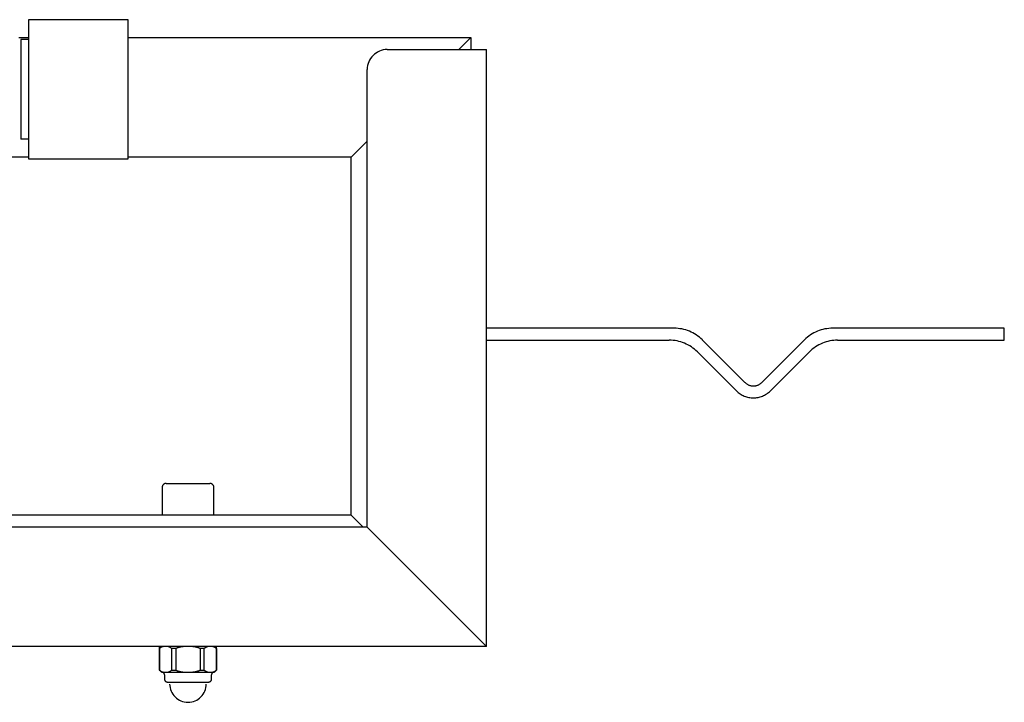
# Model space of a CAD drawing. Extents: x -5.8 to 5.8, y -4.7 to 4.7.
# Drawn here: x -1.6 to 0.8, y -0.5 to 1.2 of the extents above; entities that cross this region are included whole.
import ezdxf

# ---------------------------------------------------------------- set-up
doc = ezdxf.new("R2010")
doc.units = 0
doc.layers.get('0').update_dxf_attribs({"linetype": 'CONTINUOUS'})

msp = doc.modelspace()

# ---------------------------------------------------------------- linework, layer by layer
at = {"color": 0}
for points in [[(-1.6207, 1.1749), (-1.6207, 0.8249)], [(-1.3707, 1.1749), (-1.6207, 1.1749)], [(-1.3707, 0.8249), (-1.3707, 1.1749)], [(-1.6457, 1.1299), (-1.6207, 1.1299)], [(-1.6407, 1.1249), (-1.6407, 0.8749)], [(-1.6207, 1.1249), (-1.6407, 1.1249)], [(-1.3707, 1.1299), (-0.5107, 1.1299)], [(-0.5107, 1.1299), (-0.5407, 1.0999)], [(-0.5107, 1.1299), (-0.5107, 1.0999)], [(-0.7207, 1.0999), (-0.7207, 1.0999), (-0.7256, 1.0996), (-0.7306, 1.0988), (-0.7353, 1.0975), (-0.74, 1.0958), (-0.7443, 1.0936), (-0.7484, 1.0911), (-0.7522, 1.0882), (-0.7559, 1.0851), (-0.759, 1.0814), (-0.7619, 1.0776), (-0.7644, 1.0735), (-0.7666, 1.0692), (-0.7683, 1.0645), (-0.7695, 1.0598), (-0.7703, 1.0548), (-0.7706, 1.0499), (-0.7706, 1.0499), (-0.7706, 1.0499), (-0.7706, 1.0499), (-0.7706, 1.0499), (-0.7706, 1.0499), (-0.7706, 1.0499), (-0.7706, 1.0499), (-0.7706, 1.0499), (-0.7706, 1.0499), (-0.7706, 1.0499), (-0.7706, 1.0499), (-0.7706, 1.0499), (-0.7706, 1.0499), (-0.7706, 1.0499), (-0.7706, 1.0499), (-0.7706, 1.0499), (-0.7706, 1.0499)], [(-0.7207, 1.0999), (-0.7207, 1.0999), (-0.7256, 1.0996), (-0.7306, 1.0988), (-0.7353, 1.0975), (-0.74, 1.0958), (-0.7443, 1.0936), (-0.7484, 1.0911), (-0.7522, 1.0882), (-0.7559, 1.0851), (-0.759, 1.0814), (-0.7619, 1.0776), (-0.7644, 1.0735), (-0.7666, 1.0692), (-0.7683, 1.0645), (-0.7695, 1.0598), (-0.7703, 1.0548), (-0.7706, 1.0499), (-0.7706, 1.0499), (-0.7706, 1.0499), (-0.7706, 1.0499), (-0.7706, 1.0499), (-0.7706, 1.0499), (-0.7706, 1.0499), (-0.7706, 1.0499), (-0.7706, 1.0499), (-0.7706, 1.0499), (-0.7706, 1.0499), (-0.7706, 1.0499), (-0.7706, 1.0499), (-0.7706, 1.0499), (-0.7706, 1.0499), (-0.7706, 1.0499), (-0.7706, 1.0499), (-0.7706, 1.0499)], [(-0.7207, 1.0999), (-0.4707, 1.0999)], [(-0.4707, -0.4001), (-0.4707, 1.0999)], [(-0.7707, -0.1001), (-0.7707, 1.0499)], [(-1.6207, 0.8749), (-1.6407, 0.8749)], [(-0.7707, 0.8699), (-0.8107, 0.8299)], [(-1.6207, 0.8299), (-2.2781, 0.8299)], [(-1.6207, 0.8249), (-1.3707, 0.8249)], [(-0.8107, 0.8299), (-1.3707, 0.8299)], [(-0.8107, -0.0701), (-0.8107, 0.8299)], [(0.0003, 0.3999), (-0.4707, 0.3999)], [(0.0711, 0.3706), (0.0711, 0.3706), (0.0674, 0.3738), (0.0637, 0.377), (0.0598, 0.38), (0.0559, 0.3829), (0.0516, 0.3854), (0.0474, 0.3878), (0.0429, 0.39), (0.0386, 0.3921), (0.0338, 0.3937), (0.0292, 0.3953), (0.0244, 0.3966), (0.0198, 0.3978), (0.0148, 0.3986), (0.01, 0.3993), (0.0052, 0.3997), (0.0004, 0.3999), (0.0004, 0.3999), (0.0004, 0.3999), (0.0004, 0.3999), (0.0004, 0.3999), (0.0004, 0.3999), (0.0004, 0.3999), (0.0004, 0.3999), (0.0004, 0.3999), (0.0004, 0.3999), (0.0004, 0.3999), (0.0004, 0.3999), (0.0004, 0.3999), (0.0004, 0.3999), (0.0004, 0.3999), (0.0004, 0.3999), (0.0004, 0.3999), (0.0004, 0.3999)], [(0.0711, 0.3706), (0.0711, 0.3706), (0.0674, 0.3738), (0.0637, 0.377), (0.0598, 0.38), (0.0559, 0.3829), (0.0516, 0.3854), (0.0474, 0.3878), (0.0429, 0.39), (0.0386, 0.3921), (0.0338, 0.3937), (0.0292, 0.3953), (0.0244, 0.3966), (0.0198, 0.3978), (0.0148, 0.3986), (0.01, 0.3993), (0.0052, 0.3997), (0.0004, 0.3999), (0.0004, 0.3999), (0.0004, 0.3999), (0.0004, 0.3999), (0.0004, 0.3999), (0.0004, 0.3999), (0.0004, 0.3999), (0.0004, 0.3999), (0.0004, 0.3999), (0.0004, 0.3999), (0.0004, 0.3999), (0.0004, 0.3999), (0.0004, 0.3999), (0.0004, 0.3999), (0.0004, 0.3999), (0.0004, 0.3999), (0.0004, 0.3999), (0.0004, 0.3999)], [(0.3984, 0.3999), (0.3984, 0.3999), (0.3933, 0.3997), (0.3885, 0.3993), (0.3836, 0.3986), (0.3788, 0.3978), (0.374, 0.3966), (0.3692, 0.3953), (0.3645, 0.3937), (0.36, 0.3921), (0.3554, 0.39), (0.351, 0.3878), (0.3467, 0.3854), (0.3426, 0.3829), (0.3386, 0.38), (0.3348, 0.377), (0.3311, 0.3738), (0.3277, 0.3706)], [(0.3984, 0.3999), (0.3984, 0.3999), (0.3933, 0.3997), (0.3885, 0.3993), (0.3836, 0.3986), (0.3788, 0.3978), (0.374, 0.3966), (0.3692, 0.3953), (0.3645, 0.3937), (0.36, 0.3921), (0.3554, 0.39), (0.351, 0.3878), (0.3467, 0.3854), (0.3426, 0.3829), (0.3386, 0.38), (0.3348, 0.377), (0.3311, 0.3738), (0.3277, 0.3706)], [(0.8293, 0.3999), (0.3983, 0.3999)], [(0.8293, 0.3699), (0.8293, 0.3999)], [(-0.4707, 0.3699), (-0.0121, 0.3699)], [(0.0586, 0.3406), (0.0586, 0.3406), (0.0549, 0.3437), (0.0512, 0.3469), (0.0473, 0.3499), (0.0434, 0.3528), (0.0392, 0.3553), (0.035, 0.3577), (0.0305, 0.3599), (0.0262, 0.362), (0.0214, 0.3636), (0.0168, 0.3653), (0.012, 0.3666), (0.0074, 0.3678), (0.0026, 0.3686), (-0.0022, 0.3693), (-0.007, 0.3697), (-0.0121, 0.3699), (-0.0121, 0.3699), (-0.0121, 0.3699), (-0.0121, 0.3699), (-0.0121, 0.3699), (-0.0121, 0.3699), (-0.0121, 0.3699), (-0.0121, 0.3699), (-0.0121, 0.3699), (-0.0121, 0.3699), (-0.0121, 0.3699), (-0.0121, 0.3699), (-0.0121, 0.3699), (-0.0121, 0.3699), (-0.0121, 0.3699), (-0.0121, 0.3699), (-0.0121, 0.3699), (-0.0121, 0.3699)], [(0.0586, 0.3406), (0.0586, 0.3406), (0.0549, 0.3437), (0.0512, 0.3469), (0.0473, 0.3499), (0.0434, 0.3528), (0.0392, 0.3553), (0.035, 0.3577), (0.0305, 0.3599), (0.0262, 0.362), (0.0214, 0.3636), (0.0168, 0.3653), (0.012, 0.3666), (0.0074, 0.3678), (0.0026, 0.3686), (-0.0022, 0.3693), (-0.007, 0.3697), (-0.0121, 0.3699), (-0.0121, 0.3699), (-0.0121, 0.3699), (-0.0121, 0.3699), (-0.0121, 0.3699), (-0.0121, 0.3699), (-0.0121, 0.3699), (-0.0121, 0.3699), (-0.0121, 0.3699), (-0.0121, 0.3699), (-0.0121, 0.3699), (-0.0121, 0.3699), (-0.0121, 0.3699), (-0.0121, 0.3699), (-0.0121, 0.3699), (-0.0121, 0.3699), (-0.0121, 0.3699), (-0.0121, 0.3699)], [(0.1781, 0.2635), (0.071, 0.3706)], [(0.3276, 0.3706), (0.2205, 0.2635)], [(0.4108, 0.3699), (0.4108, 0.3699), (0.4057, 0.3697), (0.4009, 0.3693), (0.396, 0.3686), (0.3912, 0.3678), (0.3864, 0.3666), (0.3816, 0.3653), (0.3769, 0.3636), (0.3724, 0.362), (0.3678, 0.3599), (0.3634, 0.3577), (0.3591, 0.3553), (0.355, 0.3528), (0.351, 0.3499), (0.3472, 0.3469), (0.3435, 0.3437), (0.3401, 0.3406)], [(0.4108, 0.3699), (0.4108, 0.3699), (0.4057, 0.3697), (0.4009, 0.3693), (0.396, 0.3686), (0.3912, 0.3678), (0.3864, 0.3666), (0.3816, 0.3653), (0.3769, 0.3636), (0.3724, 0.362), (0.3678, 0.3599), (0.3634, 0.3577), (0.3591, 0.3553), (0.355, 0.3528), (0.351, 0.3499), (0.3472, 0.3469), (0.3435, 0.3437), (0.3401, 0.3406)], [(0.4107, 0.3699), (0.8293, 0.3699)], [(0.0586, 0.3406), (0.1569, 0.2423)], [(0.2418, 0.2423), (0.34, 0.3406)], [(0.1782, 0.2636), (0.1782, 0.2636), (0.1791, 0.2624), (0.1802, 0.2615), (0.1814, 0.2606), (0.1826, 0.2598), (0.1838, 0.2589), (0.1851, 0.2582), (0.1863, 0.2576), (0.1878, 0.2571), (0.189, 0.2565), (0.1905, 0.256), (0.1919, 0.2556), (0.1934, 0.2553), (0.1949, 0.255), (0.1964, 0.2549), (0.1979, 0.2548), (0.1994, 0.2548), (0.1994, 0.2548), (0.2006, 0.2548), (0.2021, 0.2549), (0.2036, 0.255), (0.2051, 0.2553), (0.2064, 0.2556), (0.2079, 0.256), (0.2093, 0.2565), (0.2108, 0.2571), (0.212, 0.2576), (0.2133, 0.2582), (0.2145, 0.2589), (0.2159, 0.2598), (0.2171, 0.2606), (0.2183, 0.2615), (0.2194, 0.2624), (0.2206, 0.2636)], [(0.1782, 0.2636), (0.1782, 0.2636), (0.1791, 0.2624), (0.1802, 0.2615), (0.1814, 0.2606), (0.1826, 0.2598), (0.1838, 0.2589), (0.1851, 0.2582), (0.1863, 0.2576), (0.1878, 0.2571), (0.189, 0.2565), (0.1905, 0.256), (0.1919, 0.2556), (0.1934, 0.2553), (0.1949, 0.255), (0.1964, 0.2549), (0.1979, 0.2548), (0.1994, 0.2548), (0.1994, 0.2548), (0.2006, 0.2548), (0.2021, 0.2549), (0.2036, 0.255), (0.2051, 0.2553), (0.2064, 0.2556), (0.2079, 0.256), (0.2093, 0.2565), (0.2108, 0.2571), (0.212, 0.2576), (0.2133, 0.2582), (0.2145, 0.2589), (0.2159, 0.2598), (0.2171, 0.2606), (0.2183, 0.2615), (0.2194, 0.2624), (0.2206, 0.2636)], [(0.1569, 0.2423), (0.1569, 0.2423), (0.1589, 0.2402), (0.1611, 0.2382), (0.1634, 0.2364), (0.1659, 0.2348), (0.1683, 0.2332), (0.1709, 0.2318), (0.1736, 0.2305), (0.1763, 0.2294), (0.179, 0.2282), (0.1818, 0.2273), (0.1845, 0.2265), (0.1875, 0.2259), (0.1904, 0.2253), (0.1934, 0.225), (0.1964, 0.2248), (0.1994, 0.2248), (0.1994, 0.2248), (0.2021, 0.2248), (0.2051, 0.225), (0.208, 0.2253), (0.211, 0.2259), (0.2137, 0.2265), (0.2166, 0.2273), (0.2193, 0.2282), (0.2223, 0.2294), (0.2248, 0.2305), (0.2275, 0.2318), (0.23, 0.2332), (0.2326, 0.2348), (0.2349, 0.2364), (0.2373, 0.2382), (0.2395, 0.2402), (0.2418, 0.2423)], [(0.1569, 0.2423), (0.1569, 0.2423), (0.1589, 0.2402), (0.1611, 0.2382), (0.1634, 0.2364), (0.1659, 0.2348), (0.1683, 0.2332), (0.1709, 0.2318), (0.1736, 0.2305), (0.1763, 0.2294), (0.179, 0.2282), (0.1818, 0.2273), (0.1845, 0.2265), (0.1875, 0.2259), (0.1904, 0.2253), (0.1934, 0.225), (0.1964, 0.2248), (0.1994, 0.2248), (0.1994, 0.2248), (0.2021, 0.2248), (0.2051, 0.225), (0.208, 0.2253), (0.211, 0.2259), (0.2137, 0.2265), (0.2166, 0.2273), (0.2193, 0.2282), (0.2223, 0.2294), (0.2248, 0.2305), (0.2275, 0.2318), (0.23, 0.2332), (0.2326, 0.2348), (0.2349, 0.2364), (0.2373, 0.2382), (0.2395, 0.2402), (0.2418, 0.2423)], [(-1.2756, 0.0099), (-1.2756, 0.0099), (-1.2765, 0.0097), (-1.2775, 0.0096), (-1.2784, 0.0093), (-1.2795, 0.009), (-1.2802, 0.0084), (-1.2811, 0.008), (-1.2818, 0.0074), (-1.2827, 0.0069), (-1.2832, 0.006), (-1.2838, 0.0053), (-1.2842, 0.0044), (-1.2848, 0.0037), (-1.285, 0.0026), (-1.2853, 0.0017), (-1.2854, 0.0008), (-1.2856, -0.0001), (-1.2856, -0.0001), (-1.2856, -0.0001), (-1.2856, -0.0001), (-1.2856, -0.0001), (-1.2856, -0.0001), (-1.2856, -0.0001), (-1.2856, -0.0001), (-1.2856, -0.0001), (-1.2856, -0.0001), (-1.2856, -0.0001), (-1.2856, -0.0001), (-1.2856, -0.0001), (-1.2856, -0.0001), (-1.2856, -0.0001), (-1.2856, -0.0001), (-1.2856, -0.0001), (-1.2856, -0.0001)], [(-1.2756, 0.0099), (-1.2756, 0.0099), (-1.2765, 0.0097), (-1.2775, 0.0096), (-1.2784, 0.0093), (-1.2795, 0.009), (-1.2802, 0.0084), (-1.2811, 0.008), (-1.2818, 0.0074), (-1.2827, 0.0069), (-1.2832, 0.006), (-1.2838, 0.0053), (-1.2842, 0.0044), (-1.2848, 0.0037), (-1.285, 0.0026), (-1.2853, 0.0017), (-1.2854, 0.0008), (-1.2856, -0.0001), (-1.2856, -0.0001), (-1.2856, -0.0001), (-1.2856, -0.0001), (-1.2856, -0.0001), (-1.2856, -0.0001), (-1.2856, -0.0001), (-1.2856, -0.0001), (-1.2856, -0.0001), (-1.2856, -0.0001), (-1.2856, -0.0001), (-1.2856, -0.0001), (-1.2856, -0.0001), (-1.2856, -0.0001), (-1.2856, -0.0001), (-1.2856, -0.0001), (-1.2856, -0.0001), (-1.2856, -0.0001)], [(-1.2757, 0.0099), (-1.1657, 0.0099)], [(-1.1557, -0.0001), (-1.1557, -0.0001), (-1.1557, 0.0008), (-1.1558, 0.0017), (-1.156, 0.0026), (-1.1564, 0.0037), (-1.1567, 0.0044), (-1.1573, 0.0053), (-1.1579, 0.006), (-1.1586, 0.0069), (-1.1592, 0.0074), (-1.16, 0.008), (-1.1608, 0.0084), (-1.1617, 0.009), (-1.1626, 0.0093), (-1.1636, 0.0096), (-1.1645, 0.0097), (-1.1657, 0.0099), (-1.1657, 0.0099), (-1.1657, 0.0099), (-1.1657, 0.0099), (-1.1657, 0.0099), (-1.1657, 0.0099), (-1.1657, 0.0099), (-1.1657, 0.0099), (-1.1657, 0.0099), (-1.1657, 0.0099), (-1.1657, 0.0099), (-1.1657, 0.0099), (-1.1657, 0.0099), (-1.1657, 0.0099), (-1.1657, 0.0099), (-1.1657, 0.0099), (-1.1657, 0.0099), (-1.1657, 0.0099)], [(-1.1557, -0.0001), (-1.1557, -0.0001), (-1.1557, 0.0008), (-1.1558, 0.0017), (-1.156, 0.0026), (-1.1564, 0.0037), (-1.1567, 0.0044), (-1.1573, 0.0053), (-1.1579, 0.006), (-1.1586, 0.0069), (-1.1592, 0.0074), (-1.16, 0.008), (-1.1608, 0.0084), (-1.1617, 0.009), (-1.1626, 0.0093), (-1.1636, 0.0096), (-1.1645, 0.0097), (-1.1657, 0.0099), (-1.1657, 0.0099), (-1.1657, 0.0099), (-1.1657, 0.0099), (-1.1657, 0.0099), (-1.1657, 0.0099), (-1.1657, 0.0099), (-1.1657, 0.0099), (-1.1657, 0.0099), (-1.1657, 0.0099), (-1.1657, 0.0099), (-1.1657, 0.0099), (-1.1657, 0.0099), (-1.1657, 0.0099), (-1.1657, 0.0099), (-1.1657, 0.0099), (-1.1657, 0.0099), (-1.1657, 0.0099)], [(-1.2857, -0.0001), (-1.2857, -0.0701)], [(-1.1557, -0.0701), (-1.1557, -0.0001)], [(-0.8107, -0.0701), (-4.1307, -0.0701)], [(-0.7807, -0.1001), (-0.8107, -0.0701)], [(-0.7707, -0.1001), (-4.1707, -0.1001)], [(-0.4707, -0.4001), (-0.7707, -0.1001)], [(-0.4707, -0.4001), (-4.4707, -0.4001)], [(-1.2867, -0.4001), (-1.2867, -0.4001), (-1.287, -0.4003), (-1.2873, -0.4006), (-1.2876, -0.4009), (-1.2882, -0.4012), (-1.2885, -0.4015), (-1.2888, -0.4018), (-1.2891, -0.4021), (-1.2897, -0.4024), (-1.29, -0.4027), (-1.2903, -0.403), (-1.2906, -0.4033), (-1.2911, -0.4037), (-1.2914, -0.404), (-1.2917, -0.4043), (-1.292, -0.4046), (-1.2926, -0.4052)], [(-1.2867, -0.4001), (-1.2867, -0.4001), (-1.287, -0.4003), (-1.2873, -0.4006), (-1.2876, -0.4009), (-1.2882, -0.4012), (-1.2885, -0.4015), (-1.2888, -0.4018), (-1.2891, -0.4021), (-1.2897, -0.4024), (-1.29, -0.4027), (-1.2903, -0.403), (-1.2906, -0.4033), (-1.2911, -0.4037), (-1.2914, -0.404), (-1.2917, -0.4043), (-1.292, -0.4046), (-1.2926, -0.4052)], [(-1.2926, -0.4001), (-1.2926, -0.4591)], [(-1.2923, -0.4051), (-1.2926, -0.4051)], [(-1.2827, -0.4001), (-1.283, -0.4002), (-1.2832, -0.4002), (-1.2834, -0.4003), (-1.2837, -0.4004), (-1.2839, -0.4004), (-1.2842, -0.4005), (-1.2844, -0.4006), (-1.2847, -0.4007), (-1.2849, -0.4008), (-1.2852, -0.4008), (-1.2854, -0.4009), (-1.2857, -0.401), (-1.2859, -0.4011), (-1.2861, -0.4012), (-1.2864, -0.4013), (-1.2866, -0.4014), (-1.2869, -0.4015), (-1.2871, -0.4016), (-1.2874, -0.4018), (-1.2876, -0.4019), (-1.2878, -0.402), (-1.2881, -0.4021), (-1.2883, -0.4023), (-1.2886, -0.4024), (-1.2888, -0.4025), (-1.2891, -0.4027), (-1.2893, -0.4028), (-1.2896, -0.403), (-1.2898, -0.4031), (-1.29, -0.4033), (-1.2903, -0.4035), (-1.2905, -0.4036), (-1.2907, -0.4038), (-1.291, -0.404), (-1.2912, -0.4041), (-1.2914, -0.4043), (-1.2918, -0.4047), (-1.2923, -0.4051)], [(-1.2923, -0.4051), (-1.2923, -0.4591)], [(-1.2616, -0.4051), (-1.2618, -0.4049), (-1.2621, -0.4047), (-1.2623, -0.4045), (-1.2625, -0.4043), (-1.2628, -0.4041), (-1.263, -0.404), (-1.2632, -0.4038), (-1.2634, -0.4036), (-1.2637, -0.4035), (-1.2639, -0.4033), (-1.2641, -0.4031), (-1.2644, -0.403), (-1.2646, -0.4028), (-1.2649, -0.4027), (-1.2651, -0.4025), (-1.2654, -0.4024), (-1.2656, -0.4023), (-1.2659, -0.4021), (-1.2661, -0.402), (-1.2663, -0.4019), (-1.2666, -0.4018), (-1.2668, -0.4016), (-1.2671, -0.4015), (-1.2673, -0.4014), (-1.2676, -0.4013), (-1.2678, -0.4012), (-1.268, -0.4011), (-1.2683, -0.401), (-1.2685, -0.4009), (-1.2688, -0.4008), (-1.269, -0.4008), (-1.2693, -0.4007), (-1.2695, -0.4006), (-1.2698, -0.4005), (-1.27, -0.4004), (-1.2703, -0.4004), (-1.2707, -0.4002), (-1.2712, -0.4001)], [(-1.2616, -0.4051), (-1.2616, -0.4591)], [(-1.2514, -0.4051), (-1.2616, -0.4051)], [(-1.2321, -0.4001), (-1.2326, -0.4002), (-1.2331, -0.4002), (-1.2336, -0.4003), (-1.2341, -0.4004), (-1.2346, -0.4004), (-1.2351, -0.4005), (-1.2356, -0.4006), (-1.2361, -0.4007), (-1.2366, -0.4008), (-1.2371, -0.4008), (-1.2376, -0.4009), (-1.2381, -0.401), (-1.2385, -0.4011), (-1.239, -0.4012), (-1.2395, -0.4013), (-1.24, -0.4014), (-1.2405, -0.4015), (-1.241, -0.4016), (-1.2415, -0.4018), (-1.242, -0.4019), (-1.2424, -0.402), (-1.2429, -0.4021), (-1.2434, -0.4023), (-1.2439, -0.4024), (-1.2444, -0.4025), (-1.2449, -0.4027), (-1.2454, -0.4028), (-1.2458, -0.403), (-1.2463, -0.4031), (-1.2468, -0.4033), (-1.2473, -0.4035), (-1.2477, -0.4036), (-1.2482, -0.4038), (-1.2487, -0.404), (-1.2491, -0.4041), (-1.2496, -0.4043), (-1.2504, -0.4047), (-1.2514, -0.4051)], [(-1.2514, -0.4051), (-1.2514, -0.4591)], [(-1.1899, -0.4051), (-1.1904, -0.4049), (-1.1909, -0.4047), (-1.1913, -0.4045), (-1.1918, -0.4043), (-1.1922, -0.4041), (-1.1927, -0.404), (-1.1932, -0.4038), (-1.1936, -0.4036), (-1.1941, -0.4035), (-1.1946, -0.4033), (-1.195, -0.4031), (-1.1955, -0.403), (-1.196, -0.4028), (-1.1965, -0.4027), (-1.197, -0.4025), (-1.1975, -0.4024), (-1.1979, -0.4023), (-1.1984, -0.4021), (-1.1989, -0.402), (-1.1994, -0.4019), (-1.1999, -0.4018), (-1.2004, -0.4016), (-1.2009, -0.4015), (-1.2014, -0.4014), (-1.2019, -0.4013), (-1.2023, -0.4012), (-1.2028, -0.4011), (-1.2033, -0.401), (-1.2038, -0.4009), (-1.2043, -0.4008), (-1.2048, -0.4008), (-1.2053, -0.4007), (-1.2058, -0.4006), (-1.2063, -0.4005), (-1.2067, -0.4004), (-1.2073, -0.4004), (-1.2081, -0.4002), (-1.2092, -0.4001)], [(-1.1899, -0.4051), (-1.1899, -0.4591)], [(-1.1797, -0.4051), (-1.1899, -0.4051)], [(-1.1701, -0.4001), (-1.1704, -0.4002), (-1.1706, -0.4002), (-1.1708, -0.4003), (-1.1711, -0.4004), (-1.1713, -0.4004), (-1.1716, -0.4005), (-1.1718, -0.4006), (-1.1721, -0.4007), (-1.1723, -0.4008), (-1.1726, -0.4008), (-1.1728, -0.4009), (-1.1731, -0.401), (-1.1733, -0.4011), (-1.1736, -0.4012), (-1.1738, -0.4013), (-1.1741, -0.4014), (-1.1743, -0.4015), (-1.1746, -0.4016), (-1.1748, -0.4018), (-1.175, -0.4019), (-1.1753, -0.402), (-1.1755, -0.4021), (-1.1758, -0.4023), (-1.176, -0.4024), (-1.1762, -0.4025), (-1.1765, -0.4027), (-1.1767, -0.4028), (-1.177, -0.403), (-1.1772, -0.4031), (-1.1774, -0.4033), (-1.1777, -0.4035), (-1.1779, -0.4036), (-1.1782, -0.4038), (-1.1784, -0.404), (-1.1786, -0.4041), (-1.1788, -0.4043), (-1.1792, -0.4047), (-1.1797, -0.4051)], [(-1.1797, -0.4591), (-1.1797, -0.4051)], [(-1.149, -0.4051), (-1.1493, -0.4049), (-1.1495, -0.4047), (-1.1497, -0.4045), (-1.1499, -0.4043), (-1.1502, -0.4041), (-1.1504, -0.404), (-1.1506, -0.4038), (-1.1509, -0.4036), (-1.1511, -0.4035), (-1.1513, -0.4033), (-1.1516, -0.4031), (-1.1518, -0.403), (-1.1521, -0.4028), (-1.1523, -0.4027), (-1.1525, -0.4025), (-1.1528, -0.4024), (-1.153, -0.4023), (-1.1533, -0.4021), (-1.1535, -0.402), (-1.1537, -0.4019), (-1.154, -0.4018), (-1.1542, -0.4016), (-1.1545, -0.4015), (-1.1547, -0.4014), (-1.155, -0.4013), (-1.1552, -0.4012), (-1.1555, -0.4011), (-1.1557, -0.401), (-1.156, -0.4009), (-1.1562, -0.4008), (-1.1565, -0.4008), (-1.1567, -0.4007), (-1.157, -0.4006), (-1.1572, -0.4005), (-1.1574, -0.4004), (-1.1577, -0.4004), (-1.1581, -0.4002), (-1.1587, -0.4001)], [(-1.1487, -0.4052), (-1.1487, -0.4052), (-1.149, -0.4046), (-1.1493, -0.4043), (-1.1496, -0.404), (-1.15, -0.4037), (-1.1503, -0.4033), (-1.1506, -0.403), (-1.1509, -0.4027), (-1.1515, -0.4024), (-1.1518, -0.4021), (-1.1521, -0.4018), (-1.1524, -0.4015), (-1.153, -0.4012), (-1.1533, -0.4009), (-1.1537, -0.4006), (-1.154, -0.4003), (-1.1546, -0.4001)], [(-1.1487, -0.4052), (-1.1487, -0.4052), (-1.149, -0.4046), (-1.1493, -0.4043), (-1.1496, -0.404), (-1.15, -0.4037), (-1.1503, -0.4033), (-1.1506, -0.403), (-1.1509, -0.4027), (-1.1515, -0.4024), (-1.1518, -0.4021), (-1.1521, -0.4018), (-1.1524, -0.4015), (-1.153, -0.4012), (-1.1533, -0.4009), (-1.1537, -0.4006), (-1.154, -0.4003), (-1.1546, -0.4001)], [(-1.149, -0.4051), (-1.149, -0.4591)], [(-1.1488, -0.4051), (-1.149, -0.4051)], [(-1.1488, -0.4591), (-1.1488, -0.4001)], [(-1.2926, -0.4591), (-1.2923, -0.4591)], [(-1.2925, -0.459), (-1.2925, -0.459), (-1.2919, -0.4593), (-1.2916, -0.4596), (-1.2913, -0.4599), (-1.291, -0.4602), (-1.2905, -0.4605), (-1.2902, -0.4608), (-1.2899, -0.4611), (-1.2896, -0.4617), (-1.289, -0.462), (-1.2887, -0.4623), (-1.2884, -0.4626), (-1.2881, -0.4629), (-1.2875, -0.4632), (-1.2872, -0.4635), (-1.2869, -0.4638), (-1.2866, -0.4641)], [(-1.2925, -0.459), (-1.2925, -0.459), (-1.2919, -0.4593), (-1.2916, -0.4596), (-1.2913, -0.4599), (-1.291, -0.4602), (-1.2905, -0.4605), (-1.2902, -0.4608), (-1.2899, -0.4611), (-1.2896, -0.4617), (-1.289, -0.462), (-1.2887, -0.4623), (-1.2884, -0.4626), (-1.2881, -0.4629), (-1.2875, -0.4632), (-1.2872, -0.4635), (-1.2869, -0.4638), (-1.2866, -0.4641)], [(-1.2923, -0.4591), (-1.2921, -0.4593), (-1.2919, -0.4595), (-1.2916, -0.4597), (-1.2914, -0.4599), (-1.2912, -0.4601), (-1.291, -0.4602), (-1.2907, -0.4604), (-1.2905, -0.4606), (-1.2903, -0.4608), (-1.29, -0.4609), (-1.2898, -0.4611), (-1.2896, -0.4612), (-1.2893, -0.4614), (-1.2891, -0.4615), (-1.2888, -0.4617), (-1.2886, -0.4618), (-1.2883, -0.462), (-1.2881, -0.4621), (-1.2878, -0.4622), (-1.2876, -0.4623), (-1.2874, -0.4625), (-1.2871, -0.4626), (-1.2869, -0.4627), (-1.2866, -0.4628), (-1.2864, -0.4629), (-1.2861, -0.463), (-1.2859, -0.4631), (-1.2856, -0.4632), (-1.2854, -0.4633), (-1.2852, -0.4634), (-1.2849, -0.4635), (-1.2847, -0.4635), (-1.2844, -0.4636), (-1.2842, -0.4637), (-1.284, -0.4638), (-1.2837, -0.4639), (-1.2832, -0.464), (-1.2827, -0.4641)], [(-1.2867, -0.4641), (-1.2827, -0.4641)], [(-1.2796, -0.4711), (-1.2796, -0.4711), (-1.2796, -0.4702), (-1.2796, -0.4696), (-1.2797, -0.4689), (-1.28, -0.4683), (-1.2803, -0.4677), (-1.2806, -0.4671), (-1.2809, -0.4665), (-1.2815, -0.4661), (-1.2819, -0.4655), (-1.2825, -0.4652), (-1.2831, -0.4649), (-1.2837, -0.4646), (-1.2843, -0.4643), (-1.2851, -0.4642), (-1.2857, -0.4641), (-1.2866, -0.4641), (-1.2866, -0.4641), (-1.2866, -0.4641), (-1.2866, -0.4641), (-1.2866, -0.4641), (-1.2866, -0.4641), (-1.2866, -0.4641), (-1.2866, -0.4641), (-1.2866, -0.4641), (-1.2866, -0.4641), (-1.2866, -0.4641), (-1.2866, -0.4641), (-1.2866, -0.4641), (-1.2866, -0.4641), (-1.2866, -0.4641), (-1.2866, -0.4641), (-1.2866, -0.4641), (-1.2866, -0.4641)], [(-1.2796, -0.4711), (-1.2796, -0.4711), (-1.2796, -0.4702), (-1.2796, -0.4696), (-1.2797, -0.4689), (-1.28, -0.4683), (-1.2803, -0.4677), (-1.2806, -0.4671), (-1.2809, -0.4665), (-1.2815, -0.4661), (-1.2819, -0.4655), (-1.2825, -0.4652), (-1.2831, -0.4649), (-1.2837, -0.4646), (-1.2843, -0.4643), (-1.2851, -0.4642), (-1.2857, -0.4641), (-1.2866, -0.4641), (-1.2866, -0.4641), (-1.2866, -0.4641), (-1.2866, -0.4641), (-1.2866, -0.4641), (-1.2866, -0.4641), (-1.2866, -0.4641), (-1.2866, -0.4641), (-1.2866, -0.4641), (-1.2866, -0.4641), (-1.2866, -0.4641), (-1.2866, -0.4641), (-1.2866, -0.4641), (-1.2866, -0.4641), (-1.2866, -0.4641), (-1.2866, -0.4641), (-1.2866, -0.4641), (-1.2866, -0.4641)], [(-1.2827, -0.4641), (-1.2825, -0.4641), (-1.2823, -0.4641), (-1.2821, -0.4641), (-1.2819, -0.4641), (-1.2817, -0.4641), (-1.2815, -0.4641), (-1.2814, -0.4641), (-1.2812, -0.4641), (-1.281, -0.4641), (-1.2808, -0.4641), (-1.2806, -0.4641), (-1.2804, -0.4641), (-1.2802, -0.4641), (-1.28, -0.4641), (-1.2798, -0.4641), (-1.2797, -0.4642), (-1.2794, -0.4642), (-1.2793, -0.4642), (-1.2791, -0.4642), (-1.2789, -0.4642), (-1.2787, -0.4642), (-1.2785, -0.4642), (-1.2783, -0.4642), (-1.2781, -0.4642), (-1.2779, -0.4642), (-1.2777, -0.4642), (-1.2775, -0.4642), (-1.2774, -0.4642), (-1.2772, -0.4642), (-1.277, -0.4642), (-1.2768, -0.4642), (-1.2766, -0.4642), (-1.2764, -0.4642), (-1.2762, -0.4642), (-1.276, -0.4642), (-1.2758, -0.4642), (-1.2756, -0.4642), (-1.2754, -0.4642), (-1.2753, -0.4642), (-1.2751, -0.4642), (-1.2749, -0.4642), (-1.2747, -0.4642), (-1.2745, -0.4642), (-1.2743, -0.4642), (-1.2741, -0.4641), (-1.2739, -0.4641), (-1.2737, -0.4641), (-1.2735, -0.4641), (-1.2733, -0.4641), (-1.2732, -0.4641), (-1.273, -0.4641), (-1.2728, -0.4641), (-1.2726, -0.4641), (-1.2724, -0.4641), (-1.2722, -0.4641), (-1.272, -0.4641), (-1.2717, -0.4641), (-1.2712, -0.4641)], [(-1.2712, -0.4641), (-1.271, -0.464), (-1.2707, -0.464), (-1.2705, -0.4639), (-1.2703, -0.4639), (-1.27, -0.4638), (-1.2698, -0.4637), (-1.2695, -0.4636), (-1.2693, -0.4635), (-1.269, -0.4635), (-1.2688, -0.4634), (-1.2685, -0.4633), (-1.2683, -0.4632), (-1.268, -0.4631), (-1.2678, -0.463), (-1.2676, -0.4629), (-1.2673, -0.4628), (-1.2671, -0.4627), (-1.2668, -0.4626), (-1.2666, -0.4625), (-1.2663, -0.4623), (-1.2661, -0.4622), (-1.2658, -0.4621), (-1.2656, -0.462), (-1.2654, -0.4618), (-1.2651, -0.4617), (-1.2649, -0.4615), (-1.2646, -0.4614), (-1.2644, -0.4612), (-1.2641, -0.4611), (-1.2639, -0.4609), (-1.2637, -0.4608), (-1.2634, -0.4606), (-1.2632, -0.4604), (-1.263, -0.4602), (-1.2628, -0.4601), (-1.2625, -0.4599), (-1.2621, -0.4596), (-1.2616, -0.4591)], [(-1.2712, -0.4641), (-1.2321, -0.4641)], [(-1.2616, -0.4591), (-1.2514, -0.4591)], [(-1.2514, -0.4591), (-1.251, -0.4593), (-1.2505, -0.4595), (-1.2501, -0.4597), (-1.2496, -0.4599), (-1.2491, -0.4601), (-1.2487, -0.4602), (-1.2482, -0.4604), (-1.2477, -0.4606), (-1.2473, -0.4608), (-1.2468, -0.4609), (-1.2463, -0.4611), (-1.2458, -0.4612), (-1.2453, -0.4614), (-1.2449, -0.4615), (-1.2444, -0.4617), (-1.2439, -0.4618), (-1.2434, -0.462), (-1.2429, -0.4621), (-1.2424, -0.4622), (-1.242, -0.4623), (-1.2415, -0.4625), (-1.241, -0.4626), (-1.2405, -0.4627), (-1.24, -0.4628), (-1.2395, -0.4629), (-1.239, -0.463), (-1.2385, -0.4631), (-1.238, -0.4632), (-1.2376, -0.4633), (-1.2371, -0.4634), (-1.2366, -0.4635), (-1.2361, -0.4635), (-1.2355, -0.4636), (-1.2351, -0.4637), (-1.2346, -0.4638), (-1.2341, -0.4639), (-1.2333, -0.464), (-1.2321, -0.4641)], [(-1.2321, -0.4641), (-1.2317, -0.4641), (-1.2314, -0.4641), (-1.231, -0.4641), (-1.2306, -0.4641), (-1.2302, -0.4641), (-1.2298, -0.4641), (-1.2294, -0.4641), (-1.2291, -0.4641), (-1.2287, -0.4641), (-1.2283, -0.4641), (-1.2279, -0.4641), (-1.2276, -0.4641), (-1.2272, -0.4641), (-1.2268, -0.4641), (-1.2264, -0.4641), (-1.226, -0.4642), (-1.2256, -0.4642), (-1.2253, -0.4642), (-1.2249, -0.4642), (-1.2245, -0.4642), (-1.2241, -0.4642), (-1.2237, -0.4642), (-1.2233, -0.4642), (-1.223, -0.4642), (-1.2226, -0.4642), (-1.2222, -0.4642), (-1.2218, -0.4642), (-1.2214, -0.4642), (-1.2211, -0.4642), (-1.2207, -0.4642), (-1.2203, -0.4642), (-1.2199, -0.4642), (-1.2195, -0.4642), (-1.2192, -0.4642), (-1.2188, -0.4642), (-1.2184, -0.4642), (-1.218, -0.4642), (-1.2176, -0.4642), (-1.2172, -0.4642), (-1.2169, -0.4642), (-1.2165, -0.4642), (-1.2161, -0.4642), (-1.2157, -0.4642), (-1.2153, -0.4642), (-1.2149, -0.4641), (-1.2146, -0.4641), (-1.2142, -0.4641), (-1.2138, -0.4641), (-1.2134, -0.4641), (-1.2131, -0.4641), (-1.2127, -0.4641), (-1.2123, -0.4641), (-1.2119, -0.4641), (-1.2115, -0.4641), (-1.2112, -0.4641), (-1.2108, -0.4641), (-1.2101, -0.4641), (-1.2092, -0.4641)], [(-1.2092, -0.4641), (-1.2088, -0.464), (-1.2083, -0.464), (-1.2077, -0.4639), (-1.2073, -0.4639), (-1.2068, -0.4638), (-1.2063, -0.4637), (-1.2058, -0.4636), (-1.2053, -0.4635), (-1.2048, -0.4635), (-1.2043, -0.4634), (-1.2038, -0.4633), (-1.2033, -0.4632), (-1.2028, -0.4631), (-1.2023, -0.463), (-1.2018, -0.4629), (-1.2014, -0.4628), (-1.2009, -0.4627), (-1.2004, -0.4626), (-1.1999, -0.4625), (-1.1994, -0.4623), (-1.1989, -0.4622), (-1.1984, -0.4621), (-1.1979, -0.462), (-1.1975, -0.4618), (-1.197, -0.4617), (-1.1965, -0.4615), (-1.196, -0.4614), (-1.1955, -0.4612), (-1.195, -0.4611), (-1.1946, -0.4609), (-1.1941, -0.4608), (-1.1936, -0.4606), (-1.1932, -0.4604), (-1.1927, -0.4602), (-1.1923, -0.4601), (-1.1918, -0.4599), (-1.191, -0.4596), (-1.1899, -0.4591)], [(-1.2092, -0.4641), (-1.1701, -0.4641)], [(-1.1899, -0.4591), (-1.1797, -0.4591)], [(-1.1797, -0.4591), (-1.1795, -0.4593), (-1.1793, -0.4595), (-1.1791, -0.4597), (-1.1788, -0.4599), (-1.1786, -0.4601), (-1.1784, -0.4602), (-1.1782, -0.4604), (-1.1779, -0.4606), (-1.1777, -0.4608), (-1.1774, -0.4609), (-1.1772, -0.4611), (-1.177, -0.4612), (-1.1767, -0.4614), (-1.1765, -0.4615), (-1.1762, -0.4617), (-1.176, -0.4618), (-1.1758, -0.462), (-1.1755, -0.4621), (-1.1753, -0.4622), (-1.175, -0.4623), (-1.1748, -0.4625), (-1.1746, -0.4626), (-1.1743, -0.4627), (-1.1741, -0.4628), (-1.1738, -0.4629), (-1.1736, -0.463), (-1.1733, -0.4631), (-1.1731, -0.4632), (-1.1728, -0.4633), (-1.1726, -0.4634), (-1.1723, -0.4635), (-1.1721, -0.4635), (-1.1718, -0.4636), (-1.1716, -0.4637), (-1.1714, -0.4638), (-1.1711, -0.4639), (-1.1707, -0.464), (-1.1701, -0.4641)], [(-1.1701, -0.4641), (-1.1699, -0.4641), (-1.1697, -0.4641), (-1.1695, -0.4641), (-1.1693, -0.4641), (-1.1692, -0.4641), (-1.169, -0.4641), (-1.1688, -0.4641), (-1.1686, -0.4641), (-1.1684, -0.4641), (-1.1682, -0.4641), (-1.168, -0.4641), (-1.1678, -0.4641), (-1.1676, -0.4641), (-1.1675, -0.4641), (-1.1672, -0.4641), (-1.1671, -0.4642), (-1.1669, -0.4642), (-1.1667, -0.4642), (-1.1665, -0.4642), (-1.1663, -0.4642), (-1.1661, -0.4642), (-1.1659, -0.4642), (-1.1657, -0.4642), (-1.1655, -0.4642), (-1.1653, -0.4642), (-1.1652, -0.4642), (-1.165, -0.4642), (-1.1648, -0.4642), (-1.1646, -0.4642), (-1.1644, -0.4642), (-1.1642, -0.4642), (-1.164, -0.4642), (-1.1638, -0.4642), (-1.1636, -0.4642), (-1.1634, -0.4642), (-1.1632, -0.4642), (-1.1631, -0.4642), (-1.1629, -0.4642), (-1.1627, -0.4642), (-1.1625, -0.4642), (-1.1623, -0.4642), (-1.1621, -0.4642), (-1.1619, -0.4642), (-1.1617, -0.4642), (-1.1615, -0.4641), (-1.1613, -0.4641), (-1.1611, -0.4641), (-1.161, -0.4641), (-1.1608, -0.4641), (-1.1606, -0.4641), (-1.1604, -0.4641), (-1.1602, -0.4641), (-1.16, -0.4641), (-1.1598, -0.4641), (-1.1596, -0.4641), (-1.1594, -0.4641), (-1.1591, -0.4641), (-1.1587, -0.4641)], [(-1.1547, -0.4641), (-1.1547, -0.4641), (-1.1553, -0.4641), (-1.1559, -0.4642), (-1.1565, -0.4643), (-1.1573, -0.4646), (-1.1578, -0.4649), (-1.1584, -0.4652), (-1.159, -0.4655), (-1.1596, -0.4661), (-1.1599, -0.4665), (-1.1603, -0.4671), (-1.1606, -0.4677), (-1.1611, -0.4683), (-1.1612, -0.4689), (-1.1615, -0.4696), (-1.1615, -0.4702), (-1.1617, -0.4711), (-1.1617, -0.4711), (-1.1617, -0.4711), (-1.1617, -0.4711), (-1.1617, -0.4711), (-1.1617, -0.4711), (-1.1617, -0.4711), (-1.1617, -0.4711), (-1.1617, -0.4711), (-1.1617, -0.4711), (-1.1617, -0.4711), (-1.1617, -0.4711), (-1.1617, -0.4711), (-1.1617, -0.4711), (-1.1617, -0.4711), (-1.1617, -0.4711), (-1.1617, -0.4711), (-1.1617, -0.4711)], [(-1.1547, -0.4641), (-1.1547, -0.4641), (-1.1553, -0.4641), (-1.1559, -0.4642), (-1.1565, -0.4643), (-1.1573, -0.4646), (-1.1578, -0.4649), (-1.1584, -0.4652), (-1.159, -0.4655), (-1.1596, -0.4661), (-1.1599, -0.4665), (-1.1603, -0.4671), (-1.1606, -0.4677), (-1.1611, -0.4683), (-1.1612, -0.4689), (-1.1615, -0.4696), (-1.1615, -0.4702), (-1.1617, -0.4711), (-1.1617, -0.4711), (-1.1617, -0.4711), (-1.1617, -0.4711), (-1.1617, -0.4711), (-1.1617, -0.4711), (-1.1617, -0.4711), (-1.1617, -0.4711), (-1.1617, -0.4711), (-1.1617, -0.4711), (-1.1617, -0.4711), (-1.1617, -0.4711), (-1.1617, -0.4711), (-1.1617, -0.4711), (-1.1617, -0.4711), (-1.1617, -0.4711), (-1.1617, -0.4711), (-1.1617, -0.4711)], [(-1.1587, -0.4641), (-1.1584, -0.464), (-1.1582, -0.464), (-1.1579, -0.4639), (-1.1577, -0.4639), (-1.1574, -0.4638), (-1.1572, -0.4637), (-1.1569, -0.4636), (-1.1567, -0.4635), (-1.1565, -0.4635), (-1.1562, -0.4634), (-1.156, -0.4633), (-1.1557, -0.4632), (-1.1555, -0.4631), (-1.1552, -0.463), (-1.155, -0.4629), (-1.1547, -0.4628), (-1.1545, -0.4627), (-1.1542, -0.4626), (-1.154, -0.4625), (-1.1537, -0.4623), (-1.1535, -0.4622), (-1.1533, -0.4621), (-1.153, -0.462), (-1.1528, -0.4618), (-1.1525, -0.4617), (-1.1523, -0.4615), (-1.1521, -0.4614), (-1.1518, -0.4612), (-1.1516, -0.4611), (-1.1513, -0.4609), (-1.1511, -0.4608), (-1.1509, -0.4606), (-1.1506, -0.4604), (-1.1504, -0.4602), (-1.1502, -0.4601), (-1.1499, -0.4599), (-1.1495, -0.4596), (-1.149, -0.4591)], [(-1.1587, -0.4641), (-1.1547, -0.4641)], [(-1.1546, -0.4641), (-1.1546, -0.4641), (-1.154, -0.4638), (-1.1537, -0.4635), (-1.1533, -0.4632), (-1.153, -0.4629), (-1.1524, -0.4626), (-1.1521, -0.4623), (-1.1518, -0.462), (-1.1515, -0.4617), (-1.1509, -0.4611), (-1.1506, -0.4608), (-1.1503, -0.4605), (-1.15, -0.4602), (-1.1496, -0.4599), (-1.1493, -0.4596), (-1.149, -0.4593), (-1.1487, -0.459)], [(-1.1546, -0.4641), (-1.1546, -0.4641), (-1.154, -0.4638), (-1.1537, -0.4635), (-1.1533, -0.4632), (-1.153, -0.4629), (-1.1524, -0.4626), (-1.1521, -0.4623), (-1.1518, -0.462), (-1.1515, -0.4617), (-1.1509, -0.4611), (-1.1506, -0.4608), (-1.1503, -0.4605), (-1.15, -0.4602), (-1.1496, -0.4599), (-1.1493, -0.4596), (-1.149, -0.4593), (-1.1487, -0.459)], [(-1.149, -0.4591), (-1.1488, -0.4591)], [(-1.2796, -0.4711), (-1.2796, -0.4826)], [(-1.2796, -0.4826), (-1.2796, -0.4826), (-1.2794, -0.4832), (-1.2794, -0.4838), (-1.2791, -0.4844), (-1.279, -0.485), (-1.2786, -0.4854), (-1.2783, -0.486), (-1.2779, -0.4865), (-1.2776, -0.4871), (-1.277, -0.4874), (-1.2765, -0.4878), (-1.2759, -0.4881), (-1.2755, -0.4885), (-1.2749, -0.4886), (-1.2743, -0.4889), (-1.2737, -0.4889), (-1.2731, -0.4891), (-1.2731, -0.4891), (-1.2731, -0.4891), (-1.2731, -0.4891), (-1.2731, -0.4891), (-1.2731, -0.4891), (-1.2731, -0.4891), (-1.2731, -0.4891), (-1.2731, -0.4891), (-1.2731, -0.4891), (-1.2731, -0.4891), (-1.2731, -0.4891), (-1.2731, -0.4891), (-1.2731, -0.4891), (-1.2731, -0.4891), (-1.2731, -0.4891), (-1.2731, -0.4891), (-1.2731, -0.4891)], [(-1.2796, -0.4826), (-1.2796, -0.4826), (-1.2794, -0.4832), (-1.2794, -0.4838), (-1.2791, -0.4844), (-1.279, -0.485), (-1.2786, -0.4854), (-1.2783, -0.486), (-1.2779, -0.4865), (-1.2776, -0.4871), (-1.277, -0.4874), (-1.2765, -0.4878), (-1.2759, -0.4881), (-1.2755, -0.4885), (-1.2749, -0.4886), (-1.2743, -0.4889), (-1.2737, -0.4889), (-1.2731, -0.4891), (-1.2731, -0.4891), (-1.2731, -0.4891), (-1.2731, -0.4891), (-1.2731, -0.4891), (-1.2731, -0.4891), (-1.2731, -0.4891), (-1.2731, -0.4891), (-1.2731, -0.4891), (-1.2731, -0.4891), (-1.2731, -0.4891), (-1.2731, -0.4891), (-1.2731, -0.4891), (-1.2731, -0.4891), (-1.2731, -0.4891), (-1.2731, -0.4891), (-1.2731, -0.4891), (-1.2731, -0.4891)], [(-1.2732, -0.4891), (-1.1682, -0.4891)], [(-1.2667, -0.4941), (-1.2667, -0.4941), (-1.2664, -0.4986), (-1.2657, -0.5032), (-1.2645, -0.5075), (-1.263, -0.5118), (-1.261, -0.5157), (-1.2587, -0.5196), (-1.256, -0.5231), (-1.2531, -0.5265), (-1.2497, -0.5294), (-1.2462, -0.5321), (-1.2423, -0.5344), (-1.2384, -0.5364), (-1.2341, -0.5379), (-1.2298, -0.5391), (-1.2252, -0.5398), (-1.2207, -0.5401), (-1.2207, -0.5401), (-1.2207, -0.5401), (-1.2207, -0.5401), (-1.2207, -0.5401), (-1.2207, -0.5401), (-1.2207, -0.5401), (-1.2207, -0.5401), (-1.2207, -0.5401), (-1.2207, -0.5401), (-1.2207, -0.5401), (-1.2207, -0.5401), (-1.2207, -0.5401), (-1.2207, -0.5401), (-1.2207, -0.5401), (-1.2207, -0.5401), (-1.2207, -0.5401), (-1.2207, -0.5401)], [(-1.2667, -0.4941), (-1.2667, -0.4941), (-1.2664, -0.4986), (-1.2657, -0.5032), (-1.2645, -0.5075), (-1.263, -0.5118), (-1.261, -0.5157), (-1.2587, -0.5196), (-1.256, -0.5231), (-1.2531, -0.5265), (-1.2497, -0.5294), (-1.2462, -0.5321), (-1.2423, -0.5344), (-1.2384, -0.5364), (-1.2341, -0.5379), (-1.2298, -0.5391), (-1.2252, -0.5398), (-1.2207, -0.5401), (-1.2207, -0.5401), (-1.2207, -0.5401), (-1.2207, -0.5401), (-1.2207, -0.5401), (-1.2207, -0.5401), (-1.2207, -0.5401), (-1.2207, -0.5401), (-1.2207, -0.5401), (-1.2207, -0.5401), (-1.2207, -0.5401), (-1.2207, -0.5401), (-1.2207, -0.5401), (-1.2207, -0.5401), (-1.2207, -0.5401), (-1.2207, -0.5401), (-1.2207, -0.5401), (-1.2207, -0.5401)], [(-1.2667, -0.4941), (-1.2667, -0.4941)], [(-1.2207, -0.5401), (-1.2207, -0.5401), (-1.2159, -0.5398), (-1.2113, -0.5391), (-1.2068, -0.5379), (-1.2027, -0.5364), (-1.1986, -0.5344), (-1.1948, -0.5321), (-1.1913, -0.5294), (-1.1881, -0.5265), (-1.185, -0.5231), (-1.1824, -0.5196), (-1.18, -0.5157), (-1.1782, -0.5118), (-1.1765, -0.5075), (-1.1755, -0.5032), (-1.1748, -0.4986), (-1.1747, -0.4941), (-1.1747, -0.4941), (-1.1747, -0.4941), (-1.1747, -0.4941), (-1.1747, -0.4941), (-1.1747, -0.4941), (-1.1747, -0.4941), (-1.1747, -0.4941), (-1.1747, -0.4941), (-1.1747, -0.4941), (-1.1747, -0.4941), (-1.1747, -0.4941), (-1.1747, -0.4941), (-1.1747, -0.4941), (-1.1747, -0.4941), (-1.1747, -0.4941), (-1.1747, -0.4941), (-1.1747, -0.4941)], [(-1.2207, -0.5401), (-1.2207, -0.5401), (-1.2159, -0.5398), (-1.2113, -0.5391), (-1.2068, -0.5379), (-1.2027, -0.5364), (-1.1986, -0.5344), (-1.1948, -0.5321), (-1.1913, -0.5294), (-1.1881, -0.5265), (-1.185, -0.5231), (-1.1824, -0.5196), (-1.18, -0.5157), (-1.1782, -0.5118), (-1.1765, -0.5075), (-1.1755, -0.5032), (-1.1748, -0.4986), (-1.1747, -0.4941), (-1.1747, -0.4941), (-1.1747, -0.4941), (-1.1747, -0.4941), (-1.1747, -0.4941), (-1.1747, -0.4941), (-1.1747, -0.4941), (-1.1747, -0.4941), (-1.1747, -0.4941), (-1.1747, -0.4941), (-1.1747, -0.4941), (-1.1747, -0.4941), (-1.1747, -0.4941), (-1.1747, -0.4941), (-1.1747, -0.4941), (-1.1747, -0.4941), (-1.1747, -0.4941), (-1.1747, -0.4941)], [(-1.1747, -0.4941), (-1.1747, -0.4941)], [(-1.1682, -0.4891), (-1.1682, -0.4891), (-1.1674, -0.4889), (-1.1668, -0.4889), (-1.1662, -0.4886), (-1.1656, -0.4885), (-1.165, -0.4881), (-1.1644, -0.4878), (-1.1638, -0.4874), (-1.1635, -0.4871), (-1.1629, -0.4865), (-1.1626, -0.486), (-1.1623, -0.4854), (-1.1621, -0.485), (-1.1618, -0.4844), (-1.1617, -0.4838), (-1.1617, -0.4832), (-1.1617, -0.4826), (-1.1617, -0.4826), (-1.1617, -0.4826), (-1.1617, -0.4826), (-1.1617, -0.4826), (-1.1617, -0.4826), (-1.1617, -0.4826), (-1.1617, -0.4826), (-1.1617, -0.4826), (-1.1617, -0.4826), (-1.1617, -0.4826), (-1.1617, -0.4826), (-1.1617, -0.4826), (-1.1617, -0.4826), (-1.1617, -0.4826), (-1.1617, -0.4826), (-1.1617, -0.4826), (-1.1617, -0.4826)], [(-1.1682, -0.4891), (-1.1682, -0.4891), (-1.1674, -0.4889), (-1.1668, -0.4889), (-1.1662, -0.4886), (-1.1656, -0.4885), (-1.165, -0.4881), (-1.1644, -0.4878), (-1.1638, -0.4874), (-1.1635, -0.4871), (-1.1629, -0.4865), (-1.1626, -0.486), (-1.1623, -0.4854), (-1.1621, -0.485), (-1.1618, -0.4844), (-1.1617, -0.4838), (-1.1617, -0.4832), (-1.1617, -0.4826), (-1.1617, -0.4826), (-1.1617, -0.4826), (-1.1617, -0.4826), (-1.1617, -0.4826), (-1.1617, -0.4826), (-1.1617, -0.4826), (-1.1617, -0.4826), (-1.1617, -0.4826), (-1.1617, -0.4826), (-1.1617, -0.4826), (-1.1617, -0.4826), (-1.1617, -0.4826), (-1.1617, -0.4826), (-1.1617, -0.4826), (-1.1617, -0.4826), (-1.1617, -0.4826), (-1.1617, -0.4826)], [(-1.1617, -0.4826), (-1.1617, -0.4711)]]:
    msp.add_lwpolyline(points, dxfattribs=at)

doc.saveas('drawing.dxf')
